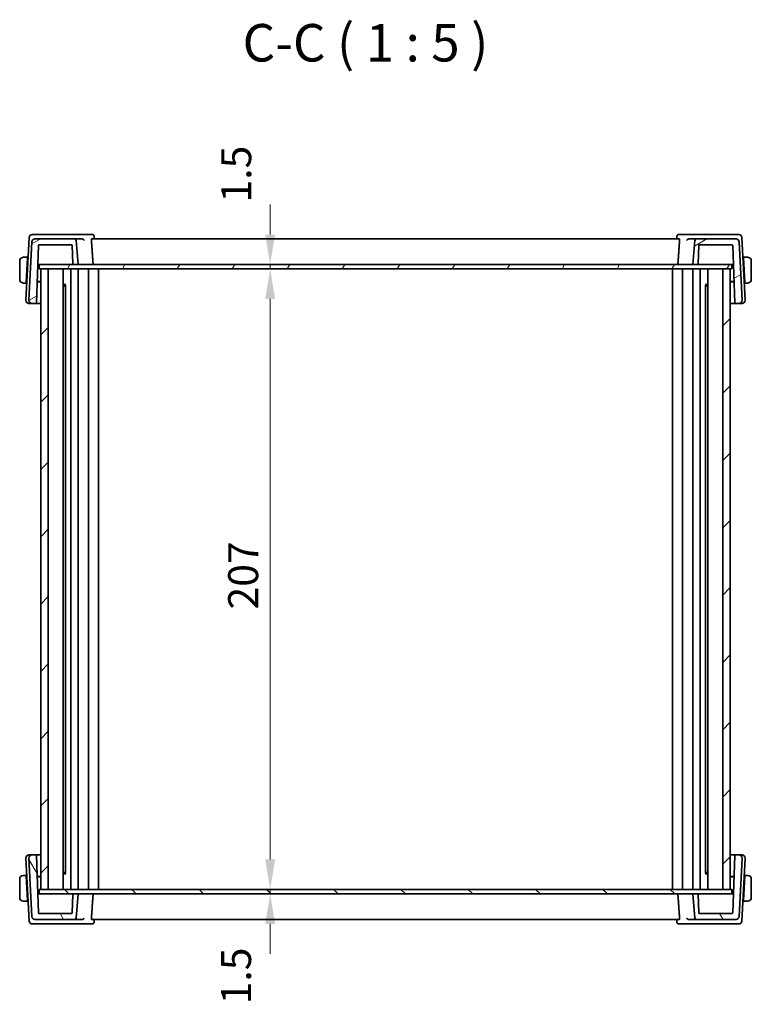
# Model space of a CAD drawing. Units: millimetres. Extents: x 58 to 7136, y 32 to 1437.
# Drawn here: x 2853 to 3097, y 396 to 725 of the extents above; entities that cross this region are included whole.
import ezdxf

# ---------------------------------------------------------------- set-up
doc = ezdxf.new("R2010")
doc.units = ezdxf.units.MM
doc.header["$LTSCALE"] = 4
doc.layers.get('Defpoints').update_dxf_attribs({"lineweight": 25})
for name, color, linetype, lineweight in [('Dimension (ISO)', 7, 'Continuous', 18), ('Hatch (ISO)', 1, 'Continuous', 18), ('Symbol (ISO)', 7, 'Continuous', 18), ('Visible (ISO)', 7, 'Continuous', 35)]:
    doc.layers.add(name, color=color, linetype=linetype, lineweight=lineweight)
doc.styles.add('Note Text (TK)', font='MS PGothic.ttf')
doc.dimstyles.new('Default - Method 1b (TK)', dxfattribs={"dimscale": 4, "dimtxt": 2.5, "dimasz": 2.5, "dimexe": 1, "dimexo": 1.499999999999999, "dimgap": 1, "dimtad": 1, "dimtoh": 1, "dimrnd": 1e-08, "dimdsep": 46, "dimtxsty": 'Note Text (TK)', "dimcen": 0.09, "dimdle": 5, "dimclrd": 100, "dimclre": 100, "dimclrt": 7, "dimadec": 1, "dimazin": 1, "dimtfac": 1, "dimtmove": 0, "dimatfit": 3, "dimfxl": 1, "dimtolj": 1, "dimlwd": -1, "dimlwe": -1, "dimarcsym": 0})

# ---------------------------------------------------------------- blocks, each defined once
blk = doc.blocks.new('*D29')
at = {"layer": 'Defpoints', "color": 0}
for p in [(2936.926275110566, 642.875369289364), (2936.926275110566, 642.875369289364), (2936.926275110566, 641.3753692893639)]:
    blk.add_point(p, dxfattribs=at)
at = {"layer": 'Dimension (ISO)', "color": 100}
for p, q in [((2936.926275110566, 652.875369289364), (2936.926275110566, 662.8753692893639)), ((2936.926275110566, 641.3753692893639), (2936.926275110566, 642.875369289364)), ((2936.926275110566, 631.3753692893639), (2936.926275110566, 621.3753692893638))]:
    blk.add_line(p, q, dxfattribs=at)
for points in [[(2935.2596084439, 652.875369289364), (2938.592941777233, 652.875369289364), (2936.926275110566, 642.875369289364)], [(2935.2596084439, 631.3753692893639), (2938.592941777233, 631.3753692893639), (2936.926275110566, 641.3753692893639)]]:
    blk.add_solid(points, dxfattribs=at)
at = {"layer": 'Dimension (ISO)', "color": 7, "insert": (2925.605417451263, 663.5620982265679), "char_height": 10, "attachment_point": 4, "rotation": 90, "style": 'Note Text (TK)'}
blk.add_mtext('\\A1;1.5', dxfattribs=at)
blk = doc.blocks.new('*D30')
at = {"layer": 'Defpoints', "color": 0}
for p in [(2938.124716624617, 641.3753692893639), (2936.926275110566, 434.3753692893638), (2938.124716624617, 434.3753692893638)]:
    blk.add_point(p, dxfattribs=at)
at = {"layer": 'Dimension (ISO)', "color": 100}
blk.add_line((2936.926275110566, 631.3753692893639), (2936.926275110566, 444.3753692893638), dxfattribs=at)
for points in [[(2935.2596084439, 631.3753692893639), (2938.592941777233, 631.3753692893639), (2936.926275110566, 641.3753692893639)], [(2935.2596084439, 444.3753692893638), (2938.592941777233, 444.3753692893638), (2936.926275110566, 434.3753692893638)]]:
    blk.add_solid(points, dxfattribs=at)
at = {"layer": 'Dimension (ISO)', "color": 7, "insert": (2927.926275110566, 527.7901420166365), "char_height": 10, "attachment_point": 4, "rotation": 90, "style": 'Note Text (TK)'}
blk.add_mtext('\\A1;207', dxfattribs=at)
blk = doc.blocks.new('*D31')
at = {"layer": 'Defpoints', "color": 0}
for p in [(2938.539212886404, 434.3753692893638), (2936.926275110566, 432.8753692893638), (2938.539212886404, 432.8753692893638)]:
    blk.add_point(p, dxfattribs=at)
at = {"layer": 'Dimension (ISO)', "color": 100}
for p, q in [((2936.926275110566, 444.3753692893638), (2936.926275110566, 454.3753692893638)), ((2936.926275110566, 434.3753692893638), (2936.926275110566, 432.8753692893638)), ((2936.926275110566, 422.8753692893638), (2936.926275110566, 412.8753692893638))]:
    blk.add_line(p, q, dxfattribs=at)
for points in [[(2935.2596084439, 444.3753692893638), (2938.592941777233, 444.3753692893638), (2936.926275110566, 434.3753692893638)], [(2935.2596084439, 422.8753692893638), (2938.592941777233, 422.8753692893638), (2936.926275110566, 432.8753692893638)]]:
    blk.add_solid(points, dxfattribs=at)
at = {"layer": 'Dimension (ISO)', "color": 7, "insert": (2925.545805745115, 396.0604764121208), "char_height": 10, "attachment_point": 4, "rotation": 90, "style": 'Note Text (TK)'}
blk.add_mtext('\\A1;1.5', dxfattribs=at)

msp = doc.modelspace()

# ---------------------------------------------------------------- hatches: boundary and pattern name
at = {"layer": 'Hatch (ISO)'}
h = msp.add_hatch(dxfattribs=at)
h.set_pattern_fill('ANSI31', color=256, scale=127, angle=-14.99997778074499, style=0)
h.set_pattern_definition([(30.000022219255, (1559.5, -8.000000000000036), (-7.937505331521657, 13.74815020692112), [])])
edge = h.paths.add_edge_path()
edge.add_ellipse((3092.316340993945, 650.3753692893639), major_axis=(0.9986295347545896, 0.0523359562429572), ratio=1, start_angle=0, end_angle=86.99999999999825)
edge.add_line((3092.316340993945, 651.375369289364), (3079.093892042225, 651.375369289364))
edge.add_ellipse((3079.093892042225, 650.875369289364), major_axis=(1e-16, 0.4999999999999894), ratio=1, start_angle=7.3e-15, end_angle=84.99999999999935)
edge.add_line((3078.595794693179, 650.9189471607378), (3077.892072815246, 642.875369289364))
edge.add_line((3077.892072815246, 642.875369289364), (3079.471950058588, 642.875369289364))
edge.add_ellipse((3079.471950058588, 643.075369289364), major_axis=(1.77e-14, -0.2000000000000202), ratio=1, start_angle=7.3e-15, end_angle=87.99999999999007)
edge.add_line((3079.671828223992, 643.0683893900235), (3079.885332404803, 649.1823491887044))
edge.add_ellipse((3080.085210570207, 649.1753692893639), major_axis=(-0.1998781654038417, 0.0069798993405179), ratio=1, start_angle=272.00000000000995, end_angle=360, ccw=False)
edge.add_line((3080.085210570207, 649.375369289364), (3091.001316214522, 649.375369289364))
edge.add_ellipse((3091.001316214522, 649.1753692893639), major_axis=(1.78e-14, 0.2000000000000158), ratio=1, start_angle=272.00000000000995, end_angle=360, ccw=False)
edge.add_line((3091.201194379925, 649.1823491887044), (3091.86866856413, 630.0683893900234))
edge.add_ellipse((3092.068546729534, 630.075369289364), major_axis=(-0.1998781654038418, -0.0069798993405194), ratio=1, start_angle=0, end_angle=87.99999999998965)
edge.add_line((3092.068546729534, 629.875369289364), (3093.338292689964, 629.875369289364))
edge.add_ellipse((3093.338292689965, 630.875369289364), major_axis=(-1.79e-14, -0.9999999999999669), ratio=1, start_angle=7.3e-15, end_angle=93.00000000000267)
edge.add_line((3094.336922224719, 630.927705245607), (3093.3149705287, 650.427705245607))
edge = h.paths.add_edge_path()
edge.add_ellipse((2858.467804636546, 650.3753692893639), major_axis=(-1.76e-14, 1.000000000000014), ratio=1, start_angle=7.3e-15, end_angle=86.99999999999851)
edge.add_line((2857.469175101791, 650.427705245607), (2856.447223405772, 630.927705245607))
edge.add_ellipse((2857.445852940527, 630.875369289364), major_axis=(-0.9986295347545494, 0.0523359562429772), ratio=1, start_angle=3.891e-13, end_angle=93.000000000003)
edge.add_line((2857.445852940527, 629.875369289364), (2858.767980055195, 629.875369289364))
edge.add_ellipse((2858.767980055195, 630.075369289364), major_axis=(1.77e-14, -0.2000000000000194), ratio=1, start_angle=7.3e-15, end_angle=87.99999999999007)
edge.add_line((2858.967858220599, 630.0683893900234), (2859.635332404803, 649.1823491887044))
edge.add_ellipse((2859.835210570207, 649.1753692893641), major_axis=(-0.1998781654037886, 0.0069798993404802), ratio=1, start_angle=271.9999999999844, end_angle=359.9999999999994, ccw=False)
edge.add_line((2859.835210570207, 649.375369289364), (2870.698935060284, 649.375369289364))
edge.add_ellipse((2870.698935060284, 649.1753692893641), major_axis=(1.78e-14, 0.2000000000000202), ratio=1, start_angle=272.00000000000995, end_angle=360, ccw=False)
edge.add_line((2870.898813225688, 649.1823491887044), (2871.1123174065, 643.0683893900235))
edge.add_ellipse((2871.312195571904, 643.075369289364), major_axis=(-0.1998781654038418, -0.0069798993405201), ratio=1, start_angle=-6.107e-13, end_angle=87.99999999998943)
edge.add_line((2871.312195571904, 642.875369289364), (2872.892072815245, 642.875369289364))
edge.add_line((2872.892072815245, 642.875369289364), (2872.188350937312, 650.9189471607378))
edge.add_ellipse((2871.690253588266, 650.875369289364), major_axis=(0.4980973490458675, 0.0435778713738388), ratio=1, start_angle=0, end_angle=84.99999999999883)
edge.add_line((2871.690253588266, 651.375369289364), (2858.467804636546, 651.375369289364))
h = msp.add_hatch(dxfattribs=at)
h.set_pattern_fill('ANSI31', color=256, scale=127, angle=14.99997778074499, style=0)
h.set_pattern_definition([(59.999977780745, (1559.5, -8.000000000000036), (-13.74815020692112, 7.93750533152166), [])])
h.paths.add_polyline_path([(3090.942072933629, 641.3753692893639), (3090.942072933629, 642.875369289364), (3079.471950058588, 642.875369289364), (3077.892072815246, 642.875369289364), (2872.892072815245, 642.875369289364), (2871.312195571904, 642.875369289364), (2859.842072933631, 642.875369289364), (2859.842072933631, 641.3753692893639), (2860.392072875196, 641.3753692893639), (2862.892072875196, 641.3753692893639), (3087.892072875195, 641.3753692893639), (3090.392072875195, 641.3753692893639)])
h = msp.add_hatch(dxfattribs=at)
h.set_pattern_fill('ANSI31', color=256, scale=127, style=0)
h.set_pattern_definition([(44.99999999999999, (1559.5, -8.000000000000036), (-11.22532015133644, 11.22532015133644), [])])
h.paths.add_polyline_path([(2862.892072875196, 641.3753692893639), (2860.392072875196, 641.3753692893639), (2860.392072875196, 434.3753692893638), (2862.892072875196, 434.3753692893638)])
h.paths.add_polyline_path([(3090.392072875195, 434.3753692893638), (3090.392072875195, 641.3753692893639), (3087.892072875195, 641.3753692893639), (3087.892072875195, 434.3753692893638)])
h = msp.add_hatch(dxfattribs=at)
h.set_pattern_fill('ANSI31', color=256, scale=127, angle=75.00017538262, style=0)
h.set_pattern_definition([(120.00017538262, (1559.5, -8.000000000000036), (-13.74812898829296, -7.937542083117343), [])])
edge = h.paths.add_edge_path()
edge.add_ellipse((3092.316340992356, 425.3753692893638), major_axis=(1.77e-14, -1.000000000000009), ratio=1, start_angle=6.4e-15, end_angle=86.99999999999851)
edge.add_line((3093.314970527111, 425.3230333331208), (3094.33692222313, 444.8230333331208))
edge.add_ellipse((3093.338292688376, 444.8753692893639), major_axis=(0.9986295347545494, -0.0523359562429772), ratio=1, start_angle=0, end_angle=93.000000000003)
edge.add_line((3093.338292688376, 445.8753692893638), (3092.068546727944, 445.8753692893638))
edge.add_ellipse((3092.068546727944, 445.6753692893638), major_axis=(-1.77e-14, 0.2000000000000194), ratio=1, start_angle=6.4e-15, end_angle=87.99999999999007)
edge.add_line((3091.868668562541, 445.6823491887043), (3091.201194378337, 426.5683893900233))
edge.add_ellipse((3091.001316212933, 426.5753692893638), major_axis=(0.1998781654038417, -0.0069798993405157), ratio=1, start_angle=272.0000000000093, end_angle=360.0000000000045, ccw=False)
edge.add_line((3091.001316212933, 426.3753692893638), (3080.085210568618, 426.3753692893638))
edge.add_ellipse((3080.085210568618, 426.5753692893638), major_axis=(-1.78e-14, -0.2000000000000224), ratio=1, start_angle=272.00000000000995, end_angle=360, ccw=False)
edge.add_line((3079.885332403215, 426.5683893900233), (3079.671828222403, 432.6823491887044))
edge.add_ellipse((3079.471950056999, 432.6753692893638), major_axis=(0.1998781654038418, 0.0069798993405201), ratio=1, start_angle=4.4782e-12, end_angle=87.99999999998943)
edge.add_line((3079.471950056999, 432.8753692893638), (3077.892072813657, 432.8753692893638))
edge.add_line((3077.892072813657, 432.8753692893638), (3078.59579469159, 424.8317914179899))
edge.add_ellipse((3079.093892040635, 424.8753692893638), major_axis=(-0.4980973490458675, -0.0435778713738344), ratio=1, start_angle=0, end_angle=84.99999999999935)
edge.add_line((3079.093892040635, 424.3753692893638), (3092.316340992356, 424.3753692893638))
edge = h.paths.add_edge_path()
edge.add_ellipse((2858.467804634957, 425.3753692893638), major_axis=(-0.9986295347545896, -0.0523359562429573), ratio=1, start_angle=0, end_angle=86.99999999999825)
edge.add_line((2858.467804634957, 424.3753692893638), (2871.690253586678, 424.3753692893638))
edge.add_ellipse((2871.690253586678, 424.8753692893638), major_axis=(-1e-16, -0.4999999999999984), ratio=1, start_angle=0, end_angle=84.99999999999935)
edge.add_line((2872.188350935723, 424.8317914179899), (2872.892072813657, 432.8753692893638))
edge.add_line((2872.892072813657, 432.8753692893638), (2871.312195570314, 432.8753692893638))
edge.add_ellipse((2871.312195570315, 432.6753692893639), major_axis=(-1.77e-14, 0.2000000000000202), ratio=1, start_angle=0, end_angle=87.99999999999007)
edge.add_line((2871.11231740491, 432.6823491887043), (2870.898813224099, 426.5683893900233))
edge.add_ellipse((2870.698935058695, 426.5753692893638), major_axis=(0.1998781654038418, -0.0069798993405202), ratio=1, start_angle=272.0000000000106, end_angle=359.99999999999557, ccw=False)
edge.add_line((2870.698935058695, 426.3753692893638), (2859.835210568618, 426.3753692893638))
edge.add_ellipse((2859.835210568618, 426.5753692893638), major_axis=(3.55e-14, -0.1999999999999802), ratio=1, start_angle=271.9999999999849, end_angle=360, ccw=False)
edge.add_line((2859.635332403215, 426.5683893900233), (2858.96785821901, 445.6823491887043))
edge.add_ellipse((2858.767980053606, 445.6753692893638), major_axis=(0.1998781654038418, 0.0069798993405194), ratio=1, start_angle=0, end_angle=87.99999999998965)
edge.add_line((2858.767980053606, 445.8753692893638), (2857.445852938937, 445.8753692893638))
edge.add_ellipse((2857.445852938937, 444.8753692893639), major_axis=(1.79e-14, 0.9999999999999669), ratio=1, start_angle=6.4e-15, end_angle=93.00000000000267)
edge.add_line((2856.447223404183, 444.8230333331209), (2857.469175100203, 425.323033333121))
h = msp.add_hatch(dxfattribs=at)
h.set_pattern_fill('ANSI31', color=256, scale=127, angle=90.00021045915, style=0)
h.set_pattern_definition([(135.0002104591499, (1559.5, -8.000000000000036), (-11.22527891835739, -11.22536138416403), [])])
h.paths.add_polyline_path([(3090.942072935186, 432.8753692893638), (3090.942072935186, 434.3753692893638), (3090.392072875195, 434.3753692893638), (3087.892072875195, 434.3753692893638), (2862.892072875196, 434.3753692893638), (2860.392072875196, 434.3753692893638), (2859.842072935188, 434.3753692893638), (2859.842072935188, 432.8753692893638), (2871.312195570315, 432.8753692893638), (2872.892072813657, 432.8753692893638), (3077.892072813657, 432.8753692893638), (3079.471950056999, 432.8753692893638)])

# ---------------------------------------------------------------- linework, layer by layer
at = {"layer": 'Visible (ISO)'}
for p, q in [((2856.547786770735, 651.9277052456068), (2855.447223405791, 630.927705245607)), ((2857.469175101792, 650.427705245607), (2856.447223405772, 630.927705245607)), ((2858.849376014852, 652.8753692893639), (2857.54641630549, 652.8753692893639)), ((2871.690253588266, 651.375369289364), (2858.467804636546, 651.3753692893638)), ((2874.286900493747, 652.8753692893639), (2858.849376014852, 652.8753692893639)), ((2874.326990113771, 651.3753692893638), (2871.690253588266, 651.3753692893638)), ((2872.892072815245, 642.875369289364), (2872.188350937313, 650.9189471607378)), ((2877.644608174275, 652.8753692893639), (2874.286900493748, 652.8753692893639)), ((3073.403682545995, 651.3753692893638), (2877.380463084546, 651.3753692893638)), ((2878.181406589853, 652.3794032943571), (2878.274681715848, 651.3753693749976)), ((3072.602739040692, 652.3794032943571), (3072.509463914697, 651.3753693749975)), ((3076.49724513678, 652.8753692893639), (3073.139537456271, 652.8753692893639)), ((3079.093892042225, 651.3753692893638), (3076.457155516755, 651.3753692893638)), ((3091.934769615675, 652.8753692893639), (3076.49724513678, 652.8753692893639)), ((3078.595794693179, 650.9189471607377), (3077.892072815246, 642.875369289364)), ((3092.316340993945, 651.3753692893638), (3079.093892042225, 651.3753692893638)), ((3093.23772932504, 652.8753692893639), (3091.934769615675, 652.8753692893639)), ((3094.336922224719, 630.927705245607), (3093.3149705287, 650.4277052456068)), ((3095.336922224737, 630.927705245607), (3094.236358859794, 651.9277052456068)), ((2858.967858220599, 630.0683893900234), (2859.635332404803, 649.1823491887044)), ((2859.835210570207, 649.3753692893639), (2870.698935060284, 649.3753692893639)), ((2870.898813225688, 649.1823491887044), (2871.1123174065, 643.0683893900235)), ((3079.671828223991, 643.0683893900233), (3079.885332404803, 649.1823491887044)), ((3080.085210570207, 649.3753692893639), (3091.001316214522, 649.3753692893639)), ((3091.201194379925, 649.1823491887044), (3091.86866856413, 630.0683893900234)), ((2853.392072815265, 644.025369289364), (2853.392072815265, 637.9253692893639)), ((2856.042072815265, 645.2753692893638), (2854.895939596006, 645.2753692893638)), ((2855.601847469288, 636.8753692893639), (2856.031591259408, 645.075369289364)), ((2856.172948726582, 644.7753692893638), (2856.015868925624, 644.7753692893638)), ((2856.042072815265, 645.2753692893638), (2856.031591259408, 645.075369289364)), ((2856.042072815269, 645.2753692893638), (2856.199152616225, 645.2753692893638)), ((3094.584993014308, 645.2753692893638), (3094.742072815268, 645.2753692893638)), ((3094.768276704906, 644.7753692893638), (3094.611196903947, 644.7753692893638)), ((3095.888206034523, 645.2753692893638), (3094.742072815265, 645.2753692893638)), ((3094.752554371121, 645.075369289364), (3094.742072815265, 645.2753692893638)), ((3095.182298161242, 636.8753692893639), (3094.752554371121, 645.075369289364)), ((3097.392072815265, 637.9253692893639), (3097.392072815265, 644.025369289364)), ((2859.415087813567, 642.875369289364), (2859.621706389414, 642.875369289364)), ((2859.621706389414, 642.875369289364), (2859.842072933642, 642.875369289364)), ((3090.942072933629, 642.875369289364), (2859.842072933631, 642.875369289364)), ((2859.842072933631, 642.875369289364), (2859.842072933631, 641.375369289364)), ((2859.842072933631, 641.375369289364), (3090.942072933629, 641.375369289364)), ((2862.892072875196, 641.3753692893639), (2860.392072875196, 641.3753692893639)), ((2860.392072875196, 641.3753692893639), (2860.392072875196, 434.3753692893638)), ((2862.892072875196, 434.3753692893638), (2862.892072875196, 641.3753692893639)), ((2867.892072875202, 641.3753692893639), (2867.892072875202, 434.3753692893638)), ((2870.442047701013, 641.3753692893639), (2870.442047701013, 434.3753692893638)), ((2870.442062918773, 641.3753692893639), (2870.442062918773, 434.3753692893638)), ((2871.312195571904, 642.875369289364), (2872.892072815245, 642.875369289364)), ((2872.942072875036, 641.3753692893639), (2872.942072875036, 434.3753692893638)), ((2876.342072875042, 641.3753692893639), (2876.342072875042, 434.3753692893638)), ((2879.64207281137, 641.3753692893639), (2879.64207281137, 434.3753692893638)), ((3071.142072939109, 641.3753692893639), (3071.142072939109, 434.3753692893638)), ((3074.442072875435, 641.3753692893639), (3074.442072875435, 434.3753692893638)), ((3077.842072875442, 641.3753692893639), (3077.842072875442, 434.3753692893638)), ((3077.892072815246, 642.875369289364), (3079.471950058588, 642.875369289364)), ((3080.342082831705, 641.3753692893639), (3080.342082831705, 434.3753692893638)), ((3080.342098049466, 641.3753692893639), (3080.342098049466, 434.3753692893638)), ((3082.892072875201, 641.3753692893639), (3082.892072875201, 434.3753692893638)), ((3090.392072875195, 641.3753692893639), (3087.892072875195, 641.3753692893639)), ((3087.892072875195, 641.3753692893639), (3087.892072875195, 434.3753692893638)), ((3090.392072875195, 434.3753692893638), (3090.392072875195, 641.3753692893639)), ((3090.942072933629, 641.375369289364), (3090.942072933629, 642.875369289364)), ((3090.942072933639, 642.875369289364), (3091.214820395351, 642.875369289364)), ((3091.214820395351, 642.875369289364), (3091.421438971197, 642.875369289364)), ((3091.397313593193, 642.875369289364), (3091.46961626245, 641.495752174396)), ((2854.895939596006, 636.6753692893639), (2855.591365913431, 636.6753692893639)), ((2855.601847469288, 636.8753692893639), (2855.591365913431, 636.6753692893639)), ((2855.748445714391, 636.6753692893639), (2855.591365913434, 636.6753692893639)), ((2855.617569803072, 637.175369289364), (2855.774649604031, 637.175369289364)), ((2859.210867463261, 637.0272636123224), (2860.392072875211, 637.031386813785)), ((2859.216039427461, 637.175369289364), (2860.392072875211, 637.175369289364)), ((2867.892072875233, 636.1661292893639), (2868.824174046931, 636.1661292893639)), ((2868.401312815269, 635.6753692893639), (2867.892072875233, 635.6753692893639)), ((2868.401312815269, 635.6753692893639), (2868.682603726581, 635.9566602006768)), ((2868.682603726581, 635.9681870119449), (2868.682603726581, 439.782551553209)), ((3081.95997160718, 636.1661292893639), (3082.892072875205, 636.1661292893639)), ((3082.101542023898, 635.9681868926021), (3082.101542023898, 439.7825516757351)), ((3082.382832815268, 635.6753692893639), (3082.101542023898, 635.9566600807337)), ((3082.892072875206, 635.6753692893639), (3082.382832815268, 635.6753692893639)), ((3090.392072875243, 637.175369289364), (3091.620487357297, 637.175369289364)), ((3090.392072875242, 637.0313868133665), (3091.625665707382, 637.027080744567)), ((3095.009496026498, 637.175369289364), (3095.166575827458, 637.175369289364)), ((3095.192779717102, 636.6753692893639), (3095.035699916142, 636.6753692893639)), ((3095.192779717099, 636.6753692893639), (3095.182298161242, 636.8753692893639)), ((3095.192779717099, 636.6753692893639), (3095.888206034523, 636.6753692893639)), ((2856.445852940545, 629.875369289364), (2857.445852940545, 629.875369289364)), ((2857.445852940527, 629.875369289364), (2858.767980055195, 629.875369289364)), ((2858.767980055219, 629.875369289364), (2860.392072875212, 629.875369289364)), ((3090.392072875242, 629.875369289364), (3092.068546729556, 629.875369289364)), ((3092.068546729534, 629.875369289364), (3093.338292689964, 629.875369289364)), ((3093.338292689982, 629.875369289364), (3094.338292689982, 629.875369289364)), ((2855.447223404191, 444.8230333331209), (2856.547786769134, 423.8230333331209)), ((2857.445852938944, 445.8753692893638), (2856.445852938945, 445.8753692893638)), ((2856.447223404183, 444.8230333331209), (2857.469175100202, 425.323033333121)), ((2858.767980053606, 445.8753692893638), (2857.445852938937, 445.8753692893638)), ((2860.392072875211, 445.8753692893638), (2858.767980053615, 445.8753692893638)), ((2859.635332403214, 426.5683893900233), (2858.96785821901, 445.6823491887043)), ((3092.068546727954, 445.8753692893638), (3090.392072875242, 445.8753692893638)), ((3091.868668562541, 445.6823491887043), (3091.201194378337, 426.5683893900233)), ((3093.338292688376, 445.8753692893638), (3092.068546727944, 445.8753692893638)), ((3093.314970527111, 425.3230333331208), (3094.33692222313, 444.8230333331209)), ((3094.338292688382, 445.8753692893638), (3093.338292688383, 445.8753692893638)), ((3094.236358858193, 423.8230333331207), (3095.336922223137, 444.8230333331209)), ((2853.392072813665, 437.8253692893637), (2853.392072813665, 431.7253692893638)), ((2855.59136591183, 439.0753692893638), (2854.895939594406, 439.0753692893638)), ((2855.59136591183, 439.0753692893638), (2855.601847467687, 438.8753692893638)), ((2855.591365911831, 439.0753692893638), (2855.748445712792, 439.0753692893638)), ((2855.601847467687, 438.8753692893638), (2856.031591257808, 430.6753692893638)), ((2855.774649602431, 438.5753692893638), (2855.617569801472, 438.5753692893638)), ((2860.392072875211, 438.7193517649371), (2859.210867461658, 438.7234749664054)), ((2860.392072875212, 438.5753692893638), (2859.216039425872, 438.5753692893638)), ((2867.892072875233, 440.0753692893639), (2868.401312813666, 440.0753692893639)), ((2868.82417402273, 439.5846092893639), (2867.892072875233, 439.5846092893639)), ((2868.401312813666, 440.0753692893639), (2868.682603726581, 439.7940783764481)), ((3082.892072875206, 439.5846092893637), (3081.959971628819, 439.5846092893637)), ((3082.382832813666, 440.0753692893637), (3082.101542023898, 439.7940784995963)), ((3082.382832813666, 440.0753692893637), (3082.892072875206, 440.0753692893637)), ((3091.62566570576, 438.7236578341606), (3090.392072875242, 438.7193517653669)), ((3091.620487355708, 438.5753692893636), (3090.392072875243, 438.5753692893636)), ((3095.182298159642, 438.8753692893637), (3094.752554369521, 430.6753692893637)), ((3095.166575825857, 438.5753692893636), (3095.009496024898, 438.5753692893636)), ((3095.035699914542, 439.0753692893637), (3095.1927797155, 439.0753692893637)), ((3095.182298159642, 438.8753692893637), (3095.192779715499, 439.0753692893637)), ((3095.888206032923, 439.0753692893637), (3095.192779715499, 439.0753692893637)), ((3097.392072813665, 431.7253692893636), (3097.392072813665, 437.8253692893637)), ((3090.942072935186, 434.3753692893638), (2859.842072935188, 434.3753692893638)), ((2859.842072935188, 434.3753692893638), (2859.842072935188, 432.8753692893638)), ((2860.392072875196, 434.3753692893638), (2862.892072875196, 434.3753692893638)), ((3087.892072875195, 434.3753692893638), (3090.392072875195, 434.3753692893638)), ((3090.942072935186, 432.8753692893638), (3090.942072935186, 434.3753692893638)), ((3091.469616260883, 434.2549864049837), (3091.397313591593, 432.8753692893638)), ((2854.895939594406, 430.4753692893639), (2856.042072813664, 430.4753692893639)), ((2856.015868924023, 430.9753692893639), (2856.172948724982, 430.9753692893639)), ((2856.031591257808, 430.6753692893638), (2856.042072813664, 430.4753692893639)), ((2856.199152614626, 430.4753692893637), (2856.042072813666, 430.4753692893637)), ((2859.621706387813, 432.8753692893638), (2859.415087811968, 432.8753692893638)), ((2859.842072935198, 432.8753692893638), (2859.621706387813, 432.8753692893638)), ((2859.842072935188, 432.8753692893638), (3090.942072935186, 432.8753692893638)), ((2871.11231740491, 432.6823491887043), (2870.898813224099, 426.5683893900233)), ((2872.892072813657, 432.8753692893638), (2871.312195570314, 432.8753692893638)), ((2872.188350935723, 424.8317914179899), (2872.892072813657, 432.8753692893638)), ((3079.471950056999, 432.8753692893638), (3077.892072813657, 432.8753692893638)), ((3077.892072813657, 432.8753692893638), (3078.59579469159, 424.8317914179899)), ((3079.885332403214, 426.5683893900233), (3079.671828222402, 432.6823491887043)), ((3091.214820393751, 432.8753692893638), (3090.942072935196, 432.8753692893638)), ((3091.421438969597, 432.8753692893638), (3091.214820393751, 432.8753692893638)), ((3094.742072813666, 430.4753692893637), (3094.584993012708, 430.4753692893637)), ((3094.611196902347, 430.9753692893637), (3094.768276703306, 430.9753692893637)), ((3094.742072813664, 430.4753692893637), (3094.752554369521, 430.6753692893637)), ((3094.742072813664, 430.4753692893637), (3095.888206032923, 430.4753692893637)), ((2858.467804634957, 424.3753692893638), (2871.690253586678, 424.3753692893638)), ((2870.698935058695, 426.3753692893638), (2859.835210568618, 426.3753692893638)), ((2871.690253586678, 424.3753692893638), (2874.326990112172, 424.3753692893638)), ((2877.380463082942, 424.3753692893638), (3073.403682544391, 424.3753692893638)), ((2878.181406588248, 423.3713352843706), (2878.274681714243, 424.3753692037301)), ((3072.602739039087, 423.3713352843706), (3072.509463913091, 424.3753692037301)), ((3076.457155515155, 424.3753692893638), (3079.093892040635, 424.3753692893638)), ((3079.093892040635, 424.3753692893638), (3092.316340992356, 424.3753692893638)), ((3091.001316212933, 426.3753692893638), (3080.085210568618, 426.3753692893638)), ((2857.546416303889, 422.8753692893638), (2858.849376013253, 422.8753692893638)), ((2858.849376013253, 422.8753692893638), (2874.286900492147, 422.8753692893638)), ((2874.286900492147, 422.8753692893638), (2877.644608172668, 422.8753692893638)), ((3073.139537454665, 422.8753692893638), (3076.49724513518, 422.8753692893638)), ((3076.497245135179, 422.8753692893638), (3091.934769614075, 422.8753692893638)), ((3091.934769614075, 422.8753692893638), (3093.237729323439, 422.8753692893638))]:
    msp.add_line(p, q, dxfattribs=at)
for centre, radius, start, end in [((2857.54641630549, 651.875369289364), 0.9999999999999678, 90, 177.0000000000027), ((2858.467804636546, 650.3753692893639), 1.000000000000012, 90, 176.9999999999974), ((2871.690253588266, 650.8753692893638), 0.4999999999999946, 5.00000000000108, 90), ((3079.093892042225, 650.8753692893638), 0.4999999999999884, 90, 174.9999999999989), ((3092.316340993945, 650.3753692893639), 1.000000000000009, 3.000000000002577, 90), ((3093.23772932504, 651.875369289364), 0.9999999999999536, 2.999999999997293, 90), ((2859.835210570207, 649.1753692893639), 0.1999999999999682, 90, 178.0000000000099), ((2870.698935060284, 649.1753692893639), 0.2000000000000198, 2.000000000015297, 90), ((3080.085210570207, 649.1753692893637), 0.2000000000000228, 90, 177.9999999999847), ((3091.001316214522, 649.1753692893637), 0.2000000000000153, 2.000000000015297, 90), ((2854.642072815265, 644.025369289364), 1.249999999999997, 95.97824852043368, 180), ((3096.142072815264, 644.025369289364), 1.250000000000542, 0, 84.02175147956623), ((2871.312195571904, 643.075369289364), 0.2000000000000229, 182.0000000000153, 270), ((3079.471950058588, 643.075369289364), 0.2000000000000198, 270, 357.9999999999847), ((2854.642072815265, 637.9253692893639), 1.249999999999996, 180, 264.0217514795663), ((3096.142072815264, 637.9253692893639), 1.250000000000542, 275.9782485204338, 0), ((2856.445852940545, 630.875369289364), 0.999999999999992, 176.9999999999974, 270), ((2857.445852940527, 630.875369289364), 0.9999999999999754, 176.9999999999974, 270), ((3093.338292689964, 630.875369289364), 0.9999999999999651, 270, 3.000000000002577), ((3094.338292689982, 630.875369289364), 0.9999999999999811, 270, 3.000000000002577), ((2858.767980055195, 630.075369289364), 0.2000000000000191, 270, 357.9999999999847), ((3092.068546729534, 630.075369289364), 0.2000000000000229, 182.0000000000153, 270), ((2856.445852938945, 444.8753692893639), 0.9999999999999829, 90, 183.0000000000025), ((2857.445852938937, 444.8753692893639), 0.9999999999999666, 90, 183.0000000000025), ((2858.767980053606, 445.6753692893638), 0.2000000000000232, 2.000000000015297, 90), ((3092.068546727944, 445.6753692893638), 0.2000000000000194, 90, 177.9999999999847), ((3093.338292688376, 444.8753692893639), 0.9999999999999769, 356.9999999999974, 90), ((3094.338292688382, 444.8753692893638), 0.9999999999999936, 356.9999999999974, 90), ((2854.642072813664, 437.8253692893637), 1.249999999999999, 95.97824852043377, 180), ((3096.142072813664, 437.8253692893637), 1.250000000000218, 0, 84.02175147956623), ((2854.642072813664, 431.7253692893638), 1.25, 180, 264.0217514795661), ((2871.312195570314, 432.6753692893639), 0.2000000000000201, 90, 177.9999999999847), ((3079.471950056999, 432.6753692893638), 0.2000000000000232, 2.000000000015297, 90), ((3096.142072813664, 431.7253692893636), 1.250000000000218, 275.9782485204338, 0), ((2857.546416303889, 423.8753692893637), 0.9999999999999551, 182.9999999999973, 270), ((2858.467804634957, 425.3753692893638), 1.000000000000011, 183.0000000000025, 270), ((2859.835210568618, 426.5753692893638), 0.1999999999999801, 181.9999999999644, 270), ((2870.698935058695, 426.5753692893638), 0.2000000000000232, 270, 357.9999999999847), ((2871.690253586678, 424.8753692893638), 0.4999999999999981, 270, 355.0000000000006), ((3079.093892040635, 424.8753692893638), 0.4999999999999949, 185.000000000001, 270), ((3080.085210568618, 426.5753692893638), 0.2000000000000223, 182.0000000000153, 270), ((3091.001316212933, 426.5753692893638), 0.200000000000023, 270, 357.9999999999847), ((3092.316340992356, 425.3753692893638), 1.000000000000009, 270, 356.9999999999974), ((3093.237729323439, 423.8753692893637), 0.9999999999999694, 270, 357.0000000000027)]:
    msp.add_arc(centre, radius, start, end, dxfattribs=at)
for points, degree in [([(2874.364972995765, 651.3739574654992), (2874.352017472008, 651.3749224320413), (2874.339284707541, 651.375369289364), (2874.326990113771, 651.375369289364)], 3), ([(2877.311356753605, 650.9189471607378), (2877.594693928734, 646.891848843469), (2877.878031103865, 642.8753692893646)], 2), ([(3072.906114526674, 642.8753692893637), (3073.189451701805, 646.8918488434682), (3073.472788876935, 650.918947160738)], 2), ([(3076.457155516755, 651.3753692893638), (3076.444860922985, 651.3753692893638), (3076.432128158518, 651.3749224320413), (3076.419172634762, 651.3739574654992)], 3), ([(2854.511884189654, 645.2685711723103), (2854.52170692217, 645.2695998130031), (2854.531846049765, 645.2705410207057), (2854.541943400765, 645.2713524615593)], 3), ([(2854.602230730445, 645.2737625164614), (2854.582943020526, 645.2728235750826), (2854.560344770215, 645.2716230722654), (2854.542424955931, 645.2705864767391)], 3), ([(2854.600867144544, 645.2746898472874), (2854.605510968073, 645.2748430734182), (2854.610161498973, 645.2749710161753), (2854.614841679085, 645.2750727961887)], 3), ([(2854.642072815265, 645.2753692893638), (2854.638368917219, 645.2753692893638), (2854.62807052817, 645.2749680840735), (2854.614766232336, 645.2743567906382)], 3), ([(2854.642072815265, 645.2753692893638), (2854.643139886423, 645.2753692893638), (2854.644217907729, 645.2753691279903), (2854.645302117945, 645.2753689015678)], 3), ([(2854.895939596006, 645.2753692893638), (2854.860559873523, 645.2753692893638), (2854.685313611848, 645.2753692893638), (2854.645717019813, 645.2753692893638)], 3), ([(3096.098012012767, 645.2753692893638), (3096.031309362652, 645.2753692893638), (3095.916145422169, 645.2753692893638), (3095.888206034523, 645.2753692893638)], 3), ([(3096.100319005308, 645.2753694878062), (3096.114454883617, 645.2753703686697), (3096.12864242885, 645.2753692893638), (3096.142072815264, 645.2753692893638)], 3), ([(3096.169379459379, 645.2743567878268), (3096.156075133933, 645.2749680828435), (3096.145776718989, 645.2753692893638), (3096.142072815264, 645.2753692893638)], 3), ([(3096.169304020826, 645.2750727946392), (3096.173984151056, 645.2749710154562), (3096.178634633272, 645.2748430741023), (3096.183278408173, 645.2746898498668)], 3), ([(3096.241720646979, 645.2705864783368), (3096.223800814783, 645.2716230747895), (3096.201202543823, 645.2728235785543), (3096.181914828042, 645.2737625199684)], 3), ([(3096.24220219956, 645.2713524639867), (3096.252299560737, 645.2705410225616), (3096.262438698568, 645.2695998140284), (3096.272261440875, 645.2685711723103)], 3), ([(2854.541943434637, 636.6793861144464), (2854.531846072225, 636.6801975559408), (2854.521706933152, 636.6811387645748), (2854.511884189654, 636.6821674064175)], 3), ([(2854.542424986905, 636.6801521001971), (2854.560344818458, 636.6791155037948), (2854.582943087639, 636.6779150001295), (2854.602230802139, 636.6769760587763)], 3), ([(2854.614841609426, 636.6756657840945), (2854.610161479167, 636.6757675632794), (2854.605510996922, 636.6758955046352), (2854.600867221984, 636.6760487288733)], 3), ([(2854.614766170915, 636.6763817909117), (2854.628070496474, 636.6757704958891), (2854.638368911519, 636.6753692893639), (2854.642072815265, 636.6753692893639)], 3), ([(2854.683826625189, 636.6753690909217), (2854.669690746892, 636.6753682100582), (2854.655503201671, 636.6753692893639), (2854.642072815265, 636.6753692893639)], 3), ([(2854.686133617733, 636.6753692893639), (2854.752836267843, 636.6753692893639), (2854.868000208356, 636.6753692893639), (2854.895939596006, 636.6753692893639)], 3), ([(3095.888206034523, 636.6753692893639), (3095.923585756997, 636.6753692893639), (3096.098832018589, 636.6753692893639), (3096.138428610685, 636.6753692893639)], 3), ([(3096.142072815264, 636.6753692893639), (3096.141005744097, 636.6753692893639), (3096.139927722783, 636.6753694507375), (3096.138843512559, 636.67536967716)], 3), ([(3096.142072815264, 636.6753692893639), (3096.145776713313, 636.6753692893639), (3096.156075102368, 636.6757704946547), (3096.16937939821, 636.6763817880905)], 3), ([(3096.183278485996, 636.6760487314408), (3096.17863466247, 636.6758955053101), (3096.173984131571, 636.675767562553), (3096.169303951461, 636.6756657825395)], 3), ([(3096.181914900095, 636.6769760622669), (3096.201202610487, 636.6779150036689), (3096.223800861431, 636.6791155065218), (3096.241720675922, 636.6801521020654)], 3), ([(3096.272261440875, 636.6821674064175), (3096.262438708827, 636.6811387657738), (3096.252299581724, 636.6801975581109), (3096.242202231212, 636.6793861172848)], 3), ([(2854.511884188054, 439.0685711723103), (2854.521706919872, 439.0695998129299), (2854.531846046736, 439.0705410205733), (2854.541943397009, 439.0713524613862)], 3), ([(2854.602230728836, 439.0737625164609), (2854.582943018212, 439.0728235750477), (2854.560344766955, 439.071623072177), (2854.54242495236, 439.0705864766249)], 3), ([(2854.600867142935, 439.074689847287), (2854.605510966461, 439.0748430734176), (2854.610161497359, 439.0749710161749), (2854.614841677467, 439.0750727961883)], 3), ([(2854.642072813664, 439.0753692893638), (2854.638368915617, 439.0753692893638), (2854.628070526561, 439.0749680840731), (2854.614766230719, 439.0743567906373)], 3), ([(2854.642072813664, 439.0753692893638), (2854.643139884831, 439.0753692893638), (2854.644217906146, 439.0753691279901), (2854.645302116371, 439.0753689015678)], 3), ([(2854.895939594406, 439.0753692893638), (2854.860559871932, 439.0753692893638), (2854.68531361034, 439.0753692893638), (2854.645717018244, 439.0753692893638)], 3), ([(3096.098012011196, 439.0753692893637), (3096.031309361086, 439.0753692893637), (3095.916145420574, 439.0753692893637), (3095.888206032923, 439.0753692893637)], 3), ([(3096.10031900374, 439.075369487806), (3096.114454882038, 439.0753703686694), (3096.128642427258, 439.0753692893637), (3096.142072813664, 439.0753692893637)], 3), ([(3096.169379458014, 439.0743567878159), (3096.156075132455, 439.0749680828385), (3096.14577671741, 439.0753692893637), (3096.142072813664, 439.0753692893637)], 3), ([(3096.169304019503, 439.075072794633), (3096.173984149761, 439.0749710154481), (3096.178634632008, 439.0748430740925), (3096.183278406945, 439.0746898498543)], 3), ([(3096.241720642273, 439.0705864785162), (3096.22380081068, 439.0716230749218), (3096.20120254138, 439.0728235785939), (3096.18191482679, 439.0737625199513)], 3), ([(3096.242202194563, 439.0713524642595), (3096.252299556884, 439.0705410227702), (3096.262438695866, 439.0695998141435), (3096.272261439275, 439.0685711723101)], 3), ([(2854.541943435318, 430.4793861142628), (2854.531846072138, 430.4801975558003), (2854.52170693229, 430.4811387644973), (2854.511884188054, 430.4821674064172)], 3), ([(2854.54242498739, 430.4801521000761), (2854.56034481872, 430.4791155036952), (2854.58294308706, 430.4779150000782), (2854.60223080089, 430.476976058759)], 3), ([(2854.614841608118, 430.4756657840881), (2854.610161477884, 430.4757675632713), (2854.605510995664, 430.4758955046252), (2854.600867220759, 430.4760487288609)], 3), ([(2854.614766169563, 430.4763817909002), (2854.628070495002, 430.475770495884), (2854.638368909941, 430.4753692893637), (2854.642072813664, 430.4753692893637)], 3), ([(2854.683826623642, 430.4753690909215), (2854.669690745326, 430.4753682100581), (2854.655503200086, 430.4753692893639), (2854.642072813664, 430.4753692893639)], 3), ([(2854.686133616182, 430.4753692893637), (2854.7528362663, 430.4753692893637), (2854.868000206762, 430.4753692893637), (2854.895939594406, 430.4753692893637)], 3), ([(2877.311356752001, 424.8317914179898), (2877.594693927131, 428.8588897352589), (2877.878031102261, 432.8753692893632)], 2), ([(3072.906114525072, 432.875369289364), (3073.189451700201, 428.8588897352594), (3073.472788875332, 424.8317914179897)], 2), ([(3095.888206032923, 430.4753692893637), (3095.923585755403, 430.4753692893637), (3096.098832017047, 430.4753692893637), (3096.138428609105, 430.4753692893637)], 3), ([(3096.142072813664, 430.4753692893637), (3096.141005742503, 430.4753692893637), (3096.139927721193, 430.4753694507373), (3096.138843510975, 430.4753696771597)], 3), ([(3096.142072813664, 430.4753692893637), (3096.14577671171, 430.4753692893637), (3096.156075100754, 430.4757704946537), (3096.169379396583, 430.4763817880889)], 3), ([(3096.183278484345, 430.4760487314389), (3096.178634660825, 430.4758955053085), (3096.173984129935, 430.4757675625518), (3096.169303949832, 430.4756657825386)], 3), ([(3096.181914898447, 430.4769760622644), (3096.201202609079, 430.4779150036778), (3096.223800860353, 430.4791155065493), (3096.241720674962, 430.480152102102)], 3), ([(3096.272261439275, 430.4821674064172), (3096.262438707455, 430.4811387657974), (3096.252299580589, 430.4801975581539), (3096.242202230311, 430.4793861173407)], 3), ([(2874.326990112172, 424.3753692893638), (2874.339284705941, 424.3753692893638), (2874.352017470408, 424.3758161466864), (2874.364972994165, 424.3767811132285)], 3), ([(3076.419172633162, 424.3767811132285), (3076.432128156918, 424.3758161466864), (3076.444860921386, 424.3753692893638), (3076.457155515155, 424.3753692893638)], 3)]:
    msp.add_open_spline(points, degree=degree, dxfattribs=at)
for points, knots in [([(2874.364972995766, 651.3739574655009), (2874.415669919314, 651.3701814055026), (2874.464976767814, 651.3589971085929), (2874.568907348959, 651.3211327824522), (2874.620842099861, 651.2918765156601), (2874.727537111661, 651.2117296288342), (2874.777127474528, 651.1566206445372), (2874.850510932916, 651.0423028986316), (2874.875829834455, 650.9824816119341), (2874.890465767278, 650.921044597832), (2874.890712230712, 650.9199960229413), (2874.890955427723, 650.9189471607377)], [-0.0851207576969095, -0.0851207576969095, -0.0851207576969095, -0.0851207576969095, -0.0697176757869638, -0.0697176757869638, -0.0506640192771093, -0.0506640192771093, -0.0248159138158028, -0.0248159138158028, 0, 0, 0.0004307727343407, 0.0004307727343407, 0.0004307727343407, 0.0004307727343407]), ([(2877.311356753605, 650.9189471607378), (2877.307708018248, 650.9713167826707), (2877.305779340267, 651.0252629993954), (2877.306490179579, 651.1365635453544), (2877.310226412747, 651.1920687126209), (2877.322403626736, 651.2795215247761), (2877.331694926064, 651.316950456185), (2877.354240068631, 651.3641842619021), (2877.367268458417, 651.3753056274309), (2877.380463528859, 651.3753643281206)], [0.0033980214793292, 0.0033980214793292, 0.0033980214793292, 0.0033980214793292, 0.0188842473213641, 0.0188842473213641, 0.0377684946427282, 0.0377684946427282, 0.056883603182754, 0.056883603182754, 0.0750304917838278, 0.0750304917838278, 0.0750304917838278, 0.0750304917838278]), ([(2877.644608174275, 652.8753692893639), (2877.670896190641, 652.8753692893639), (2877.696879797361, 652.8733840434642), (2877.746842875856, 652.8660156022598), (2877.770816134497, 652.8606446708443), (2877.815907897826, 652.8474830645664), (2877.837029869214, 652.8397027110266), (2877.876177771424, 652.8227249010861), (2877.894210987084, 652.8135319271021), (2877.927364253146, 652.7945249199688), (2877.942490610553, 652.7847108399777), (2877.956354223029, 652.774851535739)], [0, 0, 0, 0, 0.0018335010852227, 0.0018335010852227, 0.0036670021704454, 0.0036670021704454, 0.0055005032556682, 0.0055005032556682, 0.0073340043408909, 0.0073340043408909, 0.0091675054261136, 0.0091675054261136, 0.0091675054261136, 0.0091675054261136]), ([(2877.956354223033, 652.7748515357365), (2877.986252298171, 652.7535890964233), (2878.01446380931, 652.7287669845526), (2878.064262242459, 652.674849002332), (2878.085820001123, 652.6458305469121), (2878.121356986438, 652.5874449409293), (2878.135377490265, 652.5581245872146), (2878.157104916889, 652.5019066323745), (2878.164856411553, 652.4750012016129), (2878.175987094819, 652.4246495164365), (2878.179383659476, 652.4011792748097), (2878.181406589853, 652.3794032943571)], [-0.0809320582134987, -0.0809320582134987, -0.0809320582134987, -0.0809320582134987, -0.0784800204423722, -0.0784800204423722, -0.0760279826712456, -0.0760279826712456, -0.073575944900119, -0.073575944900119, -0.0711239071289925, -0.0711239071289925, -0.0686718693578659, -0.0686718693578659, -0.0686718693578659, -0.0686718693578659]), ([(3072.602739040692, 652.3794032943571), (3072.604761971068, 652.4011792748097), (3072.608158535726, 652.4246495164365), (3072.619289218991, 652.4750012016128), (3072.627040713655, 652.5019066323742), (3072.64876814028, 652.5581245872141), (3072.662788644107, 652.587444940929), (3072.698325629421, 652.6458305469116), (3072.719883388085, 652.6748490023313), (3072.769681821234, 652.728766984552), (3072.797893332372, 652.7535890964226), (3072.827791407511, 652.7748515357358)], [-0.0122601888555949, -0.0122601888555949, -0.0122601888555949, -0.0122601888555949, -0.0098081510844759, -0.0098081510844759, -0.007356113313357, -0.007356113313357, -0.004904075542238, -0.004904075542238, -0.002452037771119, -0.002452037771119, 0, 0, 0, 0]), ([(3072.827791407511, 652.774851535736), (3072.841655019988, 652.7847108399753), (3072.856781377395, 652.7945249199666), (3072.889934643459, 652.8135319271012), (3072.90796785912, 652.8227249010857), (3072.947115761332, 652.8397027110271), (3072.968237732721, 652.8474830645672), (3073.013329496053, 652.8606446708455), (3073.037302754695, 652.8660156022612), (3073.087265833193, 652.8733840434652), (3073.113249439915, 652.8753692893645), (3073.139537456282, 652.8753692893639)], [0, 0, 0, 0, 0.0018335010853157, 0.0018335010853157, 0.0036670021706314, 0.0036670021706314, 0.0055005032559471, 0.0055005032559471, 0.0073340043412629, 0.0073340043412629, 0.0091675054265786, 0.0091675054265786, 0.0091675054265786, 0.0091675054265786]), ([(3073.403682101682, 651.3753643281206), (3073.416877172123, 651.3753056274309), (3073.429905561909, 651.3641842619021), (3073.452450704476, 651.316950456185), (3073.461742003805, 651.2795215247761), (3073.473919217793, 651.1920687126209), (3073.477655450961, 651.1365635453544), (3073.478366290273, 651.0252629993957), (3073.476437612292, 650.9713167826714), (3073.472788876935, 650.9189471607378)], [0.2305961584406678, 0.2305961584406678, 0.2305961584406678, 0.2305961584406678, 0.2487430470417425, 0.2487430470417425, 0.2678581555817676, 0.2678581555817676, 0.2867424029031317, 0.2867424029031317, 0.3022286287450754, 0.3022286287450754, 0.3022286287450754, 0.3022286287450754]), ([(3075.8931902028, 650.9189471606824), (3075.893433399813, 650.9199960228989), (3075.893679863245, 650.9210445978164), (3075.906464919428, 650.9747122175662), (3075.927290793246, 651.0268588038456), (3075.983794655532, 651.1237725410052), (3076.0190827502, 651.1692781353374), (3076.105821732582, 651.2522271630083), (3076.158039963757, 651.289846568097), (3076.263944760704, 651.3411850508467), (3076.314235951281, 651.3581740850105), (3076.384407556217, 651.3704781252267), (3076.401738815274, 651.372658941964), (3076.419172634761, 651.3739574654991)], [-0.0847844875089083, -0.0847844875089083, -0.0847844875089083, -0.0847844875089083, -0.0843571712423411, -0.0843571712423411, -0.0629074840892261, -0.0629074840892261, -0.0424062397941525, -0.0424062397941525, -0.0214492524316644, -0.0214492524316644, -0.0052447442114855, -0.0052447442114855, 0, 0, 0, 0]), ([(2874.890955426128, 424.8317914180452), (2874.890712229113, 424.8307425558273), (2874.890465765681, 424.8296939809133), (2874.877680709499, 424.7760263611584), (2874.856854835682, 424.723879774882), (2874.800350973395, 424.6269660377223), (2874.765062878726, 424.5814604433902), (2874.678323896345, 424.4985114157195), (2874.62610566517, 424.4608920106307), (2874.520200868222, 424.4095535278809), (2874.469909677646, 424.3925644937172), (2874.39973807271, 424.3802604535011), (2874.382406813652, 424.3780796367637), (2874.364972994166, 424.3767811132287)], [-0.0847844875089989, -0.0847844875089989, -0.0847844875089989, -0.0847844875089989, -0.0843571712417657, -0.0843571712417657, -0.0629074840888325, -0.0629074840888325, -0.0424062397939013, -0.0424062397939013, -0.0214492524315452, -0.0214492524315452, -0.0052447442114754, -0.0052447442114754, 0, 0, 0, 0]), ([(2877.380463527254, 424.375374250607), (2877.367268456814, 424.3754329512969), (2877.354240067027, 424.3865543168257), (2877.331694924461, 424.4337881225426), (2877.322403625131, 424.4712170539517), (2877.310226411142, 424.5586698661067), (2877.306490177975, 424.6141750333733), (2877.305779338664, 424.725475579332), (2877.307708016644, 424.7794217960563), (2877.311356752001, 424.8317914179899)], [0.2305961584406701, 0.2305961584406701, 0.2305961584406701, 0.2305961584406701, 0.2487430470417444, 0.2487430470417444, 0.2678581555817699, 0.2678581555817699, 0.2867424029031338, 0.2867424029031338, 0.3022286287450852, 0.3022286287450852, 0.3022286287450852, 0.3022286287450852]), ([(3073.472788875332, 424.8317914179898), (3073.476437610688, 424.7794217960569), (3073.478366288669, 424.7254755793323), (3073.477655449357, 424.6141750333732), (3073.47391921619, 424.5586698661067), (3073.461742002201, 424.4712170539517), (3073.452450702872, 424.4337881225426), (3073.429905560306, 424.3865543168257), (3073.416877170519, 424.3754329512969), (3073.403682100078, 424.375374250607)], [0.0033980214793378, 0.0033980214793378, 0.0033980214793378, 0.0033980214793378, 0.0188842473213639, 0.0188842473213639, 0.0377684946427278, 0.0377684946427278, 0.0568836031827536, 0.0568836031827536, 0.0750304917838283, 0.0750304917838283, 0.0750304917838283, 0.0750304917838283]), ([(3076.419172633162, 424.3767811132268), (3076.368475709614, 424.3805571732251), (3076.319168861113, 424.3917414701348), (3076.215238279969, 424.4296057962755), (3076.163303529066, 424.4588620630675), (3076.056608517266, 424.5390089498936), (3076.0070181544, 424.5941179341905), (3075.933634696011, 424.7084356800969), (3075.908315794471, 424.7682569667975), (3075.893679861648, 424.8296939809007), (3075.893433398216, 424.8307425557841), (3075.893190201204, 424.8317914179899)], [-0.0851207576976233, -0.0851207576976233, -0.0851207576976233, -0.0851207576976233, -0.0697176757875273, -0.0697176757875273, -0.0506640192776217, -0.0506640192776217, -0.0248159138162551, -0.0248159138162551, 0, 0, 0.0004307727352701, 0.0004307727352701, 0.0004307727352701, 0.0004307727352701]), ([(2877.956354221428, 422.9758870429917), (2877.942490608951, 422.9660277387524), (2877.927364251545, 422.956213658761), (2877.894210985481, 422.9372066516263), (2877.87617776982, 422.928013677642), (2877.837029867608, 422.9110358677007), (2877.815907896218, 422.9032555141605), (2877.770816132886, 422.8900939078821), (2877.746842874244, 422.8847229764665), (2877.696879795746, 422.8773545352624), (2877.670896189025, 422.8753692893632), (2877.644608172657, 422.8753692893638)], [0, 0, 0, 0, 0.0018335010853156, 0.0018335010853156, 0.0036670021706311, 0.0036670021706311, 0.0055005032559467, 0.0055005032559467, 0.0073340043412622, 0.0073340043412622, 0.0091675054265778, 0.0091675054265778, 0.0091675054265778, 0.0091675054265778]), ([(2878.181406588248, 423.3713352843706), (2878.179383657871, 423.349559303918), (2878.175987093213, 423.3260890622913), (2878.164856409948, 423.2757373771149), (2878.157104915285, 423.2488319463534), (2878.135377488659, 423.1926139915135), (2878.121356984832, 423.1632936377987), (2878.085819999519, 423.104908031816), (2878.064262240855, 423.0758895763964), (2878.014463807705, 423.0219715941758), (2877.986252296567, 422.9971494823051), (2877.956354221428, 422.9758870429917)], [-0.0122601888556022, -0.0122601888556022, -0.0122601888556022, -0.0122601888556022, -0.0098081510844818, -0.0098081510844818, -0.0073561133133613, -0.0073561133133613, -0.0049040755422409, -0.0049040755422409, -0.0024520377711204, -0.0024520377711204, 0, 0, 0, 0]), ([(3072.827791405907, 422.9758870429911), (3072.797893330768, 422.9971494823045), (3072.76968181963, 423.0219715941752), (3072.71988338648, 423.0758895763956), (3072.698325627816, 423.1049080318154), (3072.662788642502, 423.1632936377981), (3072.648768138675, 423.1926139915132), (3072.62704071205, 423.2488319463532), (3072.619289217386, 423.2757373771146), (3072.608158534121, 423.3260890622911), (3072.604761969464, 423.3495593039179), (3072.602739039087, 423.3713352843706)], [-0.0809320582134281, -0.0809320582134281, -0.0809320582134281, -0.0809320582134281, -0.0784800204423024, -0.0784800204423024, -0.0760279826711767, -0.0760279826711767, -0.073575944900051, -0.073575944900051, -0.0711239071289253, -0.0711239071289253, -0.0686718693577996, -0.0686718693577996, -0.0686718693577996, -0.0686718693577996]), ([(3073.139537454665, 422.8753692893638), (3073.113249438299, 422.8753692893638), (3073.087265831579, 422.8773545352634), (3073.037302753083, 422.8847229764678), (3073.013329494443, 422.8900939078833), (3072.968237731114, 422.9032555141613), (3072.947115759726, 422.911035867701), (3072.907967857516, 422.9280136776415), (3072.889934641855, 422.9372066516255), (3072.856781375793, 422.9562136587589), (3072.841655018388, 422.9660277387499), (3072.827791405911, 422.9758870429886)], [0, 0, 0, 0, 0.0018335010852228, 0.0018335010852228, 0.0036670021704456, 0.0036670021704456, 0.0055005032556684, 0.0055005032556684, 0.0073340043408912, 0.0073340043408912, 0.009167505426114, 0.009167505426114, 0.009167505426114, 0.009167505426114])]:
    msp.add_open_spline(points, degree=3, knots=knots, dxfattribs=at)

# ---------------------------------------------------------------- texts
at = {"layer": 'Symbol (ISO)', "color": 7, "insert": (2927.73110800434, 706.6832668777687), "char_height": 12.5, "attachment_point": 7, "style": 'Note Text (TK)'}
msp.add_mtext('C-C ( 1 : 5 )', dxfattribs=at)

# ---------------------------------------------------------------- dimensions: what is measured, and where the dimension line sits
at = {"layer": 'Dimension (ISO)', "color": 100}
for base, p1, p2, angle, override, picture, middle in [((2936.926275110566, 642.875369289364), (2936.926275110566, 641.3753692893639), (2936.926275110566, 642.875369289364), 270, {"dimtoh": 0, "dimse1": 1, "dimse2": 1, "dimtmove": 2, "dimatfit": 1}, '*D29', (2925.605417451263, 671.1757345902042)), ((2936.926275110566, 434.3753692893638), (2938.124716624617, 641.3753692893639), (2938.124716624617, 434.3753692893638), 270, {"dimgap": 1, "dimtoh": 0, "dimdec": 2, "dimse1": 1, "dimse2": 1, "dimtol": 0, "dimlim": 0, "dimtp": 0, "dimtm": 0, "dimtdec": 2, "dimtofl": 0, "dimatfit": 1}, '*D30', (2936.926275110566, 537.8753692893638)), ((2936.926275110566, 432.8753692893638), (2938.539212886404, 434.3753692893638), (2938.539212886404, 432.8753692893638), 90, {"dimtoh": 0, "dimse1": 1, "dimse2": 1, "dimtmove": 2, "dimatfit": 1}, '*D31', (2925.545805745115, 403.6741127757572))]:
    dim = msp.add_linear_dim(base=base, p1=p1, p2=p2, angle=angle, dimstyle='Default - Method 1b (TK)', override=override, dxfattribs=at)
    dim.commit()
    dim.dimension.update_dxf_attribs({"geometry": picture, "text_midpoint": middle, "dimtype": 160})

doc.saveas('drawing.dxf')
